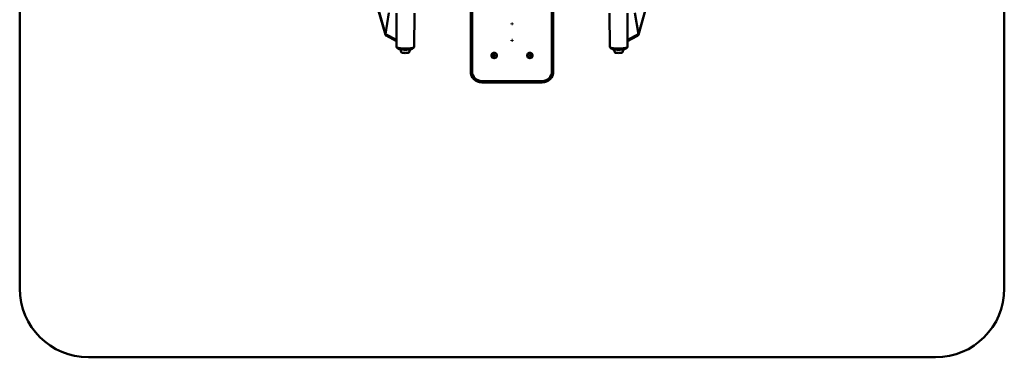
# Paper-space layout 'Лист1' of a CAD drawing. Units: millimetres. Extents: x -3921 to 3557, y -3355 to 2829.
# Drawn here: x -3921 to -341, y -3355 to -2127 of the extents above; entities that cross this region are included whole.
import ezdxf

# ---------------------------------------------------------------- set-up
doc = ezdxf.new("R2010")
doc.units = ezdxf.units.MM

# ---------------------------------------------------------------- blocks, each defined once
blk = doc.blocks.new('SW_CENTERMARKSYMBOL_20')
at = {"color": 0, "linetype": 'Continuous', "lineweight": 18}
for p, q in [((-2.5, 0), (-5, 0)), ((0, 0), (-2.5, 0)), ((0, 2.5), (0, 5)), ((0, 0), (0, 2.5)), ((0, 0), (0, -2.5)), ((0, 0), (2.5, 0)), ((2.5, 0), (5, 0)), ((0, -2.5), (0, -5))]:
    blk.add_line(p, q, dxfattribs=at)
blk = doc.blocks.new('SW_CENTERMARKSYMBOL_21')
at = {"color": 0, "linetype": 'Continuous', "lineweight": 18}
for p, q in [((-2.5, 0), (-5, 0)), ((0, 0), (-2.5, 0)), ((0, 2.5), (0, 5)), ((0, 0), (0, 2.5)), ((0, 0), (0, -2.5)), ((0, 0), (2.5, 0)), ((2.5, 0), (5, 0)), ((0, -2.5), (0, -5))]:
    blk.add_line(p, q, dxfattribs=at)
blk = doc.blocks.new('SW_CENTERMARKSYMBOL_22')
at = {"color": 0, "linetype": 'Continuous', "lineweight": 18}
for p, q in [((-5, 0), (-7.75, 0)), ((0, 0), (-2.5, 0)), ((0, 5), (0, 7.75)), ((0, 0), (0, 2.5)), ((0, 0), (0, -2.5)), ((0, 0), (2.5, 0)), ((5, 0), (7.75, 0)), ((0, -5), (0, -7.75))]:
    blk.add_line(p, q, dxfattribs=at)
blk = doc.blocks.new('SW_CENTERMARKSYMBOL_23')
at = {"color": 0, "linetype": 'Continuous', "lineweight": 18}
for p, q in [((-5, 0), (-7.75, 0)), ((0, 0), (-2.5, 0)), ((0, 5), (0, 7.75)), ((0, 0), (0, 2.5)), ((0, 0), (0, -2.5)), ((0, 0), (2.5, 0)), ((5, 0), (7.75, 0)), ((0, -5), (0, -7.75))]:
    blk.add_line(p, q, dxfattribs=at)

psp = doc.layouts.new('Лист1')

# ---------------------------------------------------------------- linework, layer by layer
at = {"color": 7, "linetype": 'Continuous', "lineweight": 50}
for p, q in [((-3920.7, 41.2), (-3920.7, -3105)), ((-340.7, -3105), (-340.7, 41.2)), ((-2280.7, -2315.1), (-2280.7, -1985.1)), ((-2275.7, -1985.1), (-2275.7, -2315.1)), ((-1985.7, -2315.1), (-1985.7, -1985.1)), ((-1980.7, -1985.1), (-1980.7, -2315.1)), ((-2618.1, -2086.6), (-2590.4, -2182.1)), ((-2590.6, -2179.4), (-2617.6, -2085.9)), ((-2590.6, -2179.4), (-2578, -2102.3)), ((-2550.4, -2103.1), (-2551.2, -2225.9)), ((-2486.2, -2226.3), (-2485.4, -2103.5)), ((-1776.3, -2103.5), (-1775.6, -2226.3)), ((-1710.6, -2225.9), (-1711.3, -2103.2)), ((-1671.2, -2179.6), (-1683.8, -2102.4)), ((-1671.4, -2182.2), (-1643.7, -2086.8)), ((-1671.2, -2179.6), (-1644.2, -2086.1)), ((-2587.9, -2185.1), (-2551.1, -2204.6)), ((-1710.8, -2204.6), (-1673.9, -2185.3)), ((-2550.6, -2227.1), (-2545.7, -2231.8)), ((-2536.4, -2234.9), (-2533.2, -2245.5)), ((-2504.4, -2245.7), (-2501.1, -2235.1)), ((-2491.7, -2232.1), (-2486.8, -2227.5)), ((-2198, -2255.4), (-2198.4, -2258.2)), ((-2195.3, -2254.3), (-2198, -2255.4)), ((-2193.1, -2256.1), (-2195.3, -2254.3)), ((-2067.6, -2255), (-2068.6, -2257.7)), ((-2064.8, -2254.4), (-2067.6, -2255)), ((-2062.9, -2256.6), (-2064.8, -2254.4)), ((-1775, -2227.5), (-1770.1, -2232.2)), ((-1760.8, -2235.1), (-1757.4, -2245.7)), ((-1728.6, -2245.5), (-1725.4, -2234.9)), ((-1716.1, -2231.8), (-1711.2, -2227.1)), ((-2198.4, -2258.2), (-2196.2, -2260)), ((-2196.2, -2260), (-2193.5, -2258.9)), ((-2193.5, -2258.9), (-2193.1, -2256.1)), ((-2068.6, -2257.7), (-2066.7, -2259.9)), ((-2066.7, -2259.9), (-2063.9, -2259.3)), ((-2063.9, -2259.3), (-2062.9, -2256.6)), ((-2280.7, -2315.1), (-2275.7, -2315.1)), ((-1985.7, -2315.1), (-1980.7, -2315.1)), ((-2240.7, -2350.1), (-2020.7, -2350.1)), ((-2240.7, -2355.1), (-2240.7, -2350.1)), ((-2020.7, -2355.1), (-2240.7, -2355.1)), ((-2020.7, -2355.1), (-2020.7, -2350.1)), ((-3670.7, -3355), (-590.7, -3355))]:
    psp.add_line(p, q, dxfattribs=at)
at = {"color": 8, "linetype": 'Continuous', "lineweight": 50}
for p, q in [((-2551, -2200.3), (-2590.6, -2179.4)), ((-1710.8, -2200.3), (-1671.2, -2179.6))]:
    psp.add_line(p, q, dxfattribs=at)
at = {"color": 7, "linetype": 'Continuous', "lineweight": 50, "flags": 128}
for points in [[(-2551.2, -2225.9), (-2551.2, -2226.1), (-2550.9, -2226.7), (-2550.2, -2227.4), (-2549.2, -2228), (-2547.9, -2228.6), (-2546.3, -2229.2), (-2544.3, -2229.7), (-2542.1, -2230.2), (-2539.6, -2230.7), (-2536.9, -2231.1), (-2533.9, -2231.4), (-2530.9, -2231.7), (-2527.7, -2231.9), (-2524.3, -2232.1), (-2521, -2232.2), (-2517.6, -2232.2), (-2514.2, -2232.2), (-2510.8, -2232.1), (-2507.6, -2231.9), (-2504.4, -2231.7), (-2501.5, -2231.4), (-2498.7, -2231), (-2496.1, -2230.6), (-2493.8, -2230.2), (-2491.7, -2229.7), (-2490, -2229.1), (-2488.6, -2228.6), (-2487.5, -2227.9), (-2486.7, -2227.3), (-2486.3, -2226.7), (-2486.2, -2226.3)], [(-2491.7, -2232.1), (-2492.1, -2232.4), (-2493, -2233), (-2494.3, -2233.5), (-2495.9, -2234), (-2497.8, -2234.5), (-2500, -2234.9), (-2502.4, -2235.3), (-2505, -2235.6), (-2507.9, -2235.8), (-2510.8, -2236), (-2513.9, -2236.1), (-2517, -2236.2), (-2520.1, -2236.2), (-2523.2, -2236.1), (-2526.3, -2235.9), (-2529.3, -2235.7), (-2532.1, -2235.5), (-2534.7, -2235.1), (-2537.2, -2234.7), (-2539.4, -2234.3), (-2541.3, -2233.8), (-2543, -2233.3), (-2544.3, -2232.8), (-2545.3, -2232.2), (-2545.7, -2231.8)], [(-2533.2, -2245.5), (-2533.1, -2245.8), (-2532.5, -2246.2), (-2531.7, -2246.6), (-2530.5, -2247), (-2529, -2247.3), (-2527.3, -2247.6), (-2525.4, -2247.8), (-2523.3, -2248)], [(-2523.3, -2248), (-2521.1, -2248.1), (-2518.8, -2248.2), (-2516.5, -2248.1), (-2514.3, -2248), (-2512.2, -2247.9), (-2510.3, -2247.7), (-2508.6, -2247.4), (-2507.1, -2247.1), (-2505.9, -2246.7), (-2505.1, -2246.3), (-2504.5, -2245.9), (-2504.4, -2245.7)], [(-1775.6, -2226.3), (-1775.5, -2226.7), (-1775.1, -2227.3), (-1774.4, -2228), (-1773.3, -2228.6), (-1771.8, -2229.1), (-1770.1, -2229.7), (-1768, -2230.2), (-1765.7, -2230.6), (-1763.1, -2231), (-1760.3, -2231.4), (-1757.4, -2231.7), (-1754.2, -2231.9), (-1751, -2232.1), (-1747.7, -2232.2), (-1744.3, -2232.2), (-1740.9, -2232.2), (-1737.5, -2232.1), (-1734.2, -2231.9), (-1731, -2231.7), (-1727.9, -2231.4), (-1725, -2231.1), (-1722.2, -2230.7), (-1719.7, -2230.2), (-1717.5, -2229.7), (-1715.6, -2229.2), (-1713.9, -2228.6), (-1712.6, -2228), (-1711.6, -2227.4), (-1710.9, -2226.8), (-1710.6, -2226.1), (-1710.6, -2225.9)], [(-1716.1, -2231.8), (-1716.5, -2232.2), (-1717.5, -2232.8), (-1718.9, -2233.3), (-1720.5, -2233.8), (-1722.4, -2234.3), (-1724.6, -2234.7), (-1727.1, -2235.1), (-1729.7, -2235.5), (-1732.6, -2235.7), (-1735.5, -2235.9), (-1738.6, -2236.1), (-1741.7, -2236.2), (-1744.8, -2236.2), (-1748, -2236.1), (-1751, -2236), (-1754, -2235.8), (-1756.8, -2235.6), (-1759.4, -2235.3), (-1761.8, -2234.9), (-1764, -2234.5), (-1765.9, -2234), (-1767.5, -2233.5), (-1768.8, -2233), (-1769.7, -2232.4), (-1770.1, -2232.2)], [(-1757.4, -2245.7), (-1757.4, -2245.8), (-1757, -2246.2), (-1756.3, -2246.6), (-1755.2, -2247), (-1753.9, -2247.3), (-1752.2, -2247.6), (-1750.4, -2247.8), (-1748.3, -2248), (-1746.2, -2248.1), (-1743.9, -2248.2)], [(-1743.9, -2248.2), (-1741.7, -2248.1), (-1739.4, -2248.1), (-1737.3, -2247.9), (-1735.3, -2247.7), (-1733.5, -2247.4), (-1731.9, -2247.1), (-1730.6, -2246.8), (-1729.6, -2246.4), (-1728.9, -2245.9), (-1728.6, -2245.5), (-1728.6, -2245.5)]]:
    psp.add_lwpolyline(points, dxfattribs=at)
at = {"color": 7, "linetype": 'Continuous', "lineweight": 50}
for centre, radius in [((-2195.7, -2257.1), 10), ((-2195.7, -2257.1), 9), ((-2065.7, -2257.1), 10), ((-2065.7, -2257.1), 9)]:
    psp.add_circle(centre, radius, dxfattribs=at)
for centre, radius, start, end in [((-2240.7, -2315.1), 40, 180, 270), ((-2240.7, -2315.1), 35, 180, 270), ((-2020.7, -2315.1), 35, 270, 0), ((-2020.7, -2315.1), 40, 270, 0), ((-3670.7, -3105), 250, 180, 270), ((-590.7, -3105), 250, 270, 0)]:
    psp.add_arc(centre, radius, start, end, dxfattribs=at)
for centre, major_axis, ratio, start_param, end_param in [((-2583.5, -2179), (5.98, 4.88), 0.796436, 2.410272, 3.468179), ((-2583.5, -2179), (5.98, 4.88), 0.796436, 2.410272, 3.468179), ((-1678.3, -2179.1), (5.98, -4.88), 0.796818, 5.955776, 7.015541), ((-1678.3, -2179.1), (5.98, -4.88), 0.796818, 5.955776, 7.015541)]:
    psp.add_ellipse(centre, major_axis=major_axis, ratio=ratio, start_param=start_param, end_param=end_param, dxfattribs=at)

# ---------------------------------------------------------------- block references
at = {"color": 7, "linetype": 'Continuous', "lineweight": 0}
for name, p in [('SW_CENTERMARKSYMBOL_20', (-2130.7, -2142.1)), ('SW_CENTERMARKSYMBOL_21', (-2130.7, -2202.1)), ('SW_CENTERMARKSYMBOL_23', (-2195.7, -2257.1)), ('SW_CENTERMARKSYMBOL_22', (-2065.7, -2257.1))]:
    psp.add_blockref(name, p, dxfattribs=at)

doc.saveas('drawing.dxf')
